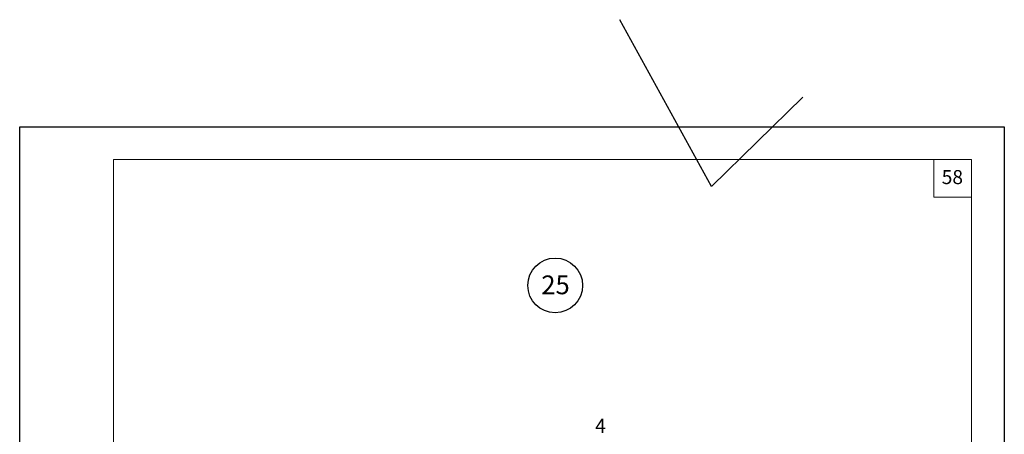
# Model space of a CAD drawing. Units: millimetres. Extents: x -876 to 4304, y -1915 to 476.
# Drawn here: x 2646 to 2856, y 72 to 161 of the extents above; entities that cross this region are included whole.
import ezdxf

# ---------------------------------------------------------------- set-up
doc = ezdxf.new("R2010")
doc.units = ezdxf.units.MM
doc.header["$MEASUREMENT"] = 0
doc.layers.get('0').update_dxf_attribs({"plot": 0})
for name, color, linetype, lineweight in [('вспомогательные линии', 161, 'Continuous', 13), ('Надписи', 180, 'Continuous', 13), ('Штампы', 7, 'Continuous', 15)]:
    doc.layers.add(name, color=color, linetype=linetype, lineweight=lineweight)
doc.styles.get("Standard").update_dxf_attribs({"font": 'TIMES.TTF'})

msp = doc.modelspace()

# ---------------------------------------------------------------- linework, layer by layer
at = {"color": 0}
for p, q in [((2793.55907, 125.3574), (2774.03901, 160.99403)), ((2813.07914, 144.45864), (2793.55907, 125.3574)), ((2646.03319, 138.14191), (2856.03319, 138.14191)), ((2646.03319, -157.85809), (2646.03319, 138.14191)), ((2856.03319, 138.14191), (2856.03319, -157.85809))]:
    msp.add_line(p, q, dxfattribs=at)
at = {"layer": 'вспомогательные линии', "color": 0, "linetype": 'Continuous', "lineweight": 30}
msp.add_circle((2760.23996, 104.26369), 5.84184, dxfattribs=at)
at = {"layer": 'Штампы', "color": 0}
for p, q in [((2666.03319, 131.14191), (2849.03319, 131.14191)), ((2666.03319, -150.85809), (2666.03319, 131.14191)), ((2849.03319, 131.14191), (2849.03319, -150.85809))]:
    msp.add_line(p, q, dxfattribs=at)
msp.add_lwpolyline([(2849.03319, 123.14191), (2841.03319, 123.14191), (2841.03319, 131.14191)], dxfattribs=at)

# ---------------------------------------------------------------- texts
at = {"layer": 'вспомогательные линии', "color": 0}
msp.add_text('25', height=4, dxfattribs=at).set_placement((2757.28745, 102.38953))
at = {"layer": 'Надписи', "color": 0, "linetype": 'Continuous'}
msp.add_text('4', height=3, dxfattribs=at).set_placement((2768.78157, 72.80146))
at = {"layer": 'Штампы', "color": 0}
msp.add_text('58', height=3, dxfattribs=at).set_placement((2842.68444, 125.89798))

doc.saveas('drawing.dxf')
